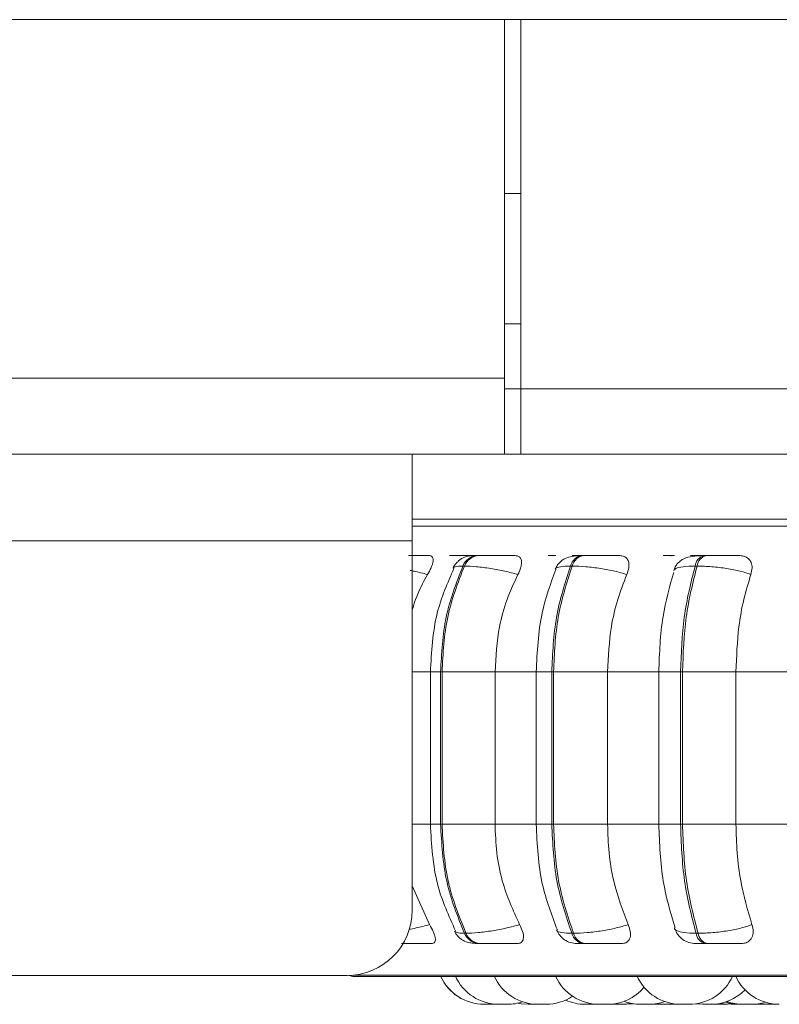
# Model space of a CAD drawing. Units: millimetres. Extents: x 470 to 882, y 3 to 283.
# Drawn here: x 802 to 803, y 179 to 181 of the extents above; entities that cross this region are included whole.
import ezdxf

# ---------------------------------------------------------------- set-up
doc = ezdxf.new("R2010")
doc.units = ezdxf.units.MM

msp = doc.modelspace()

# ---------------------------------------------------------------- linework, layer by layer
at = {"color": 7, "linetype": 'Continuous', "lineweight": 15}
for p, q in [((803.8482, 181.138), (794.5682, 181.138)), ((802.9782, 180.478), (802.9782, 181.138)), ((802.9782, 180.478), (802.9782, 181.138)), ((803.0082, 181.138), (803.0082, 180.4582)), ((803.0082, 181.138), (803.0082, 180.4582)), ((803.0082, 180.818), (802.9782, 180.818)), ((802.9782, 180.578), (803.0082, 180.578)), ((802.9782, 180.578), (803.0082, 180.578)), ((802.9782, 180.478), (794.5642, 180.478)), ((802.9782, 180.478), (802.9782, 180.338)), ((802.9782, 180.478), (802.9782, 180.338)), ((803.0082, 180.458), (802.9782, 180.458)), ((803.0082, 180.458), (802.9782, 180.458)), ((804.9482, 180.4582), (803.0082, 180.4582)), ((804.9482, 180.4582), (803.0082, 180.4582)), ((803.0082, 180.458), (803.0082, 180.338)), ((803.0082, 180.458), (804.9482, 180.458)), ((803.0082, 180.458), (803.0082, 180.338)), ((803.0082, 180.458), (804.9482, 180.458)), ((802.9782, 180.338), (794.4554, 180.338)), ((799.2472, 180.338), (802.8082, 180.338)), ((802.8082, 180.338), (802.8082, 180.178)), ((802.8082, 180.338), (804.4882, 180.338)), ((803.0082, 180.338), (804.9482, 180.338)), ((802.8082, 180.218), (804.4882, 180.218)), ((799.2405, 180.178), (802.8082, 180.178)), ((802.8082, 179.498), (802.8082, 180.178)), ((802.8869, 180.1513), (802.8843, 180.1513)), ((802.9305, 180.1513), (802.9278, 180.1513)), ((803.073, 180.1513), (803.0699, 180.1513)), ((803.125, 180.1513), (803.1218, 180.1513)), ((803.2912, 180.1513), (803.2876, 180.1513)), ((803.3342, 180.1506), (803.3393, 180.151)), ((803.3501, 180.1513), (803.3464, 180.1513)), ((802.9043, 180.1318), (802.9016, 180.1318)), ((803.103, 180.1318), (803.0998, 180.1318)), ((803.333, 180.1318), (803.3294, 180.1318)), ((802.8416, 179.9368), (802.8416, 179.6568)), ((802.8604, 179.9368), (802.8631, 179.9368)), ((802.8604, 179.6568), (802.8604, 179.9368)), ((802.8631, 179.9368), (802.9607, 179.9368)), ((802.8631, 179.9368), (802.8631, 179.6568)), ((802.9607, 179.9368), (802.9607, 179.6568)), ((803.0366, 179.9368), (803.0366, 179.6568)), ((803.0653, 179.9368), (803.0685, 179.9368)), ((803.0653, 179.6568), (803.0653, 179.9368)), ((803.0685, 179.9368), (803.1681, 179.9368)), ((803.0685, 179.9368), (803.0685, 179.6568)), ((803.1681, 179.9368), (803.2658, 179.9368)), ((803.1681, 179.9368), (803.1681, 179.6568)), ((803.2624, 179.9368), (803.2624, 179.6568)), ((803.3026, 179.9368), (803.3062, 179.9368)), ((803.3026, 179.6568), (803.3026, 179.9368)), ((803.3062, 179.9368), (803.4046, 179.9368)), ((803.3062, 179.9368), (803.3062, 179.6568)), ((803.4046, 179.9368), (803.5128, 179.9368)), ((803.4046, 179.9368), (803.4046, 179.6568)), ((802.8604, 179.6568), (802.8631, 179.6568)), ((802.8631, 179.6568), (802.9607, 179.6568)), ((803.0653, 179.6568), (803.0685, 179.6568)), ((803.0685, 179.6568), (803.1681, 179.6568)), ((803.1681, 179.6568), (803.2658, 179.6568)), ((803.3026, 179.6568), (803.3062, 179.6568)), ((803.3062, 179.6568), (803.4046, 179.6568)), ((803.4046, 179.6568), (803.5128, 179.6568)), ((802.8082, 179.5431), (802.8401, 179.4715)), ((802.9044, 179.4556), (802.9072, 179.4556)), ((803.1022, 179.4556), (803.1054, 179.4556)), ((803.3312, 179.4556), (803.3349, 179.4556)), ((802.9304, 179.4368), (802.9331, 179.4368)), ((803.124, 179.4368), (803.1272, 179.4368)), ((803.3481, 179.4368), (803.3518, 179.4368)), ((799.2405, 179.378), (802.6882, 179.378)), ((802.7025, 179.3758), (805.5585, 179.3758)), ((802.9562, 179.3248), (802.9408, 179.3248)), ((802.9562, 179.3248), (802.9617, 179.325)), ((803.1421, 179.3248), (803.1473, 179.3249)), ((803.1715, 179.3249), (803.176, 179.3248)), ((803.1957, 179.3248), (803.1959, 179.3248)), ((803.2533, 179.3252), (803.2622, 179.3248)), ((803.2776, 179.3248), (803.2902, 179.3257)), ((803.2853, 179.3248), (803.3006, 179.3248)), ((803.3305, 179.3257), (803.3428, 179.3248)), ((803.363, 179.3249), (803.3677, 179.3248)), ((803.3831, 179.3248), (803.389, 179.325)), ((803.4159, 179.3248), (803.4159, 179.3248)), ((803.4392, 179.325), (803.4458, 179.3248)), ((803.4612, 179.3248), (803.4728, 179.3256)), ((803.4639, 179.3248), (803.4792, 179.3248)), ((803.4792, 179.3248), (803.4818, 179.3248))]:
    msp.add_line(p, q, dxfattribs=at)
at = {"color": 8, "linetype": 'Continuous', "lineweight": 15}
for p, q in [((802.8082, 180.205), (803.8818, 180.205)), ((802.8082, 179.9368), (802.8416, 179.9368)), ((802.8416, 179.9368), (802.8604, 179.9368)), ((802.9607, 179.9368), (803.0366, 179.9368)), ((803.0366, 179.9368), (803.0653, 179.9368)), ((803.2624, 179.9368), (803.3026, 179.9368)), ((802.8082, 179.6568), (802.8416, 179.6568)), ((802.8416, 179.6568), (802.8604, 179.6568)), ((802.9607, 179.6568), (803.0366, 179.6568)), ((803.0366, 179.6568), (803.0653, 179.6568)), ((803.2624, 179.6568), (803.3026, 179.6568)), ((802.6991, 179.3784), (803.8846, 179.3784))]:
    msp.add_line(p, q, dxfattribs=at)
at = {"color": 8, "linetype": 'Continuous', "lineweight": 15, "flags": 128}
for points in [[(803.0664, 180.1509), (803.0665, 180.1509), (803.07, 180.1513)], [(803.2839, 180.1506), (803.285, 180.1509), (803.2877, 180.1513)]]:
    msp.add_lwpolyline(points, dxfattribs=at)
at = {"color": 7, "linetype": 'Continuous', "lineweight": 15, "flags": 128}
for points in [[(803.0025, 179.3269), (803.0091, 179.3257), (803.0217, 179.3248)], [(803.1914, 179.3248), (803.204, 179.3257), (803.2102, 179.3268)], [(803.2027, 179.3248), (803.2153, 179.3257), (803.2159, 179.3258)], [(803.3769, 179.3268), (803.383, 179.3257), (803.3956, 179.3248)]]:
    msp.add_lwpolyline(points, dxfattribs=at)
at = {"color": 7, "linetype": 'Continuous', "lineweight": 15}
for centre, radius, start, end in [((802.9297, 180.1212), 0.0301, 93.4846, 159.4316), ((802.9325, 180.1212), 0.0301, 93.4846, 159.4316), ((803.1251, 180.1254), 0.0261, 97.0318, 165.7502), ((803.1283, 180.1254), 0.0261, 97.0318, 165.7503), ((803.3518, 180.1293), 0.0226, 103.628, 173.5924), ((803.3555, 180.1293), 0.0226, 103.628, 173.5924), ((802.6882, 179.498), 0.12, 270, 0), ((802.9323, 179.4667), 0.0299, 201.6619, 266.3975), ((802.935, 179.4667), 0.0299, 201.6619, 266.3975), ((803.1271, 179.4624), 0.0258, 195.3019, 262.9301), ((803.1304, 179.4624), 0.0258, 195.3019, 262.9301), ((803.3533, 179.4585), 0.0223, 187.3501, 256.4458), ((803.357, 179.4585), 0.0223, 187.3501, 256.4458), ((802.7012, 179.3958), 0.02, 243.0069, 270), ((802.7025, 179.3958), 0.02, 242.7213, 270), ((802.9405, 179.4128), 0.088, 204.1477, 270), ((802.9408, 179.4128), 0.088, 204.1477, 270), ((802.968, 179.4128), 0.088, 204.1477, 270), ((803.0395, 179.4128), 0.088, 204.1477, 270), ((803.1525, 179.4128), 0.088, 204.1477, 270), ((803.3028, 179.4128), 0.088, 204.1477, 270), ((803.3182, 179.4128), 0.088, 270, 335.8523), ((803.4844, 179.4128), 0.088, 204.1477, 270), ((803.1679, 179.4128), 0.088, 270, 320.0098), ((803.3582, 179.4128), 0.088, 270, 315.8071), ((802.9834, 179.4128), 0.088, 270, 288.5866), ((803.0549, 179.4128), 0.088, 270, 303.6961), ((803.1267, 179.4128), 0.088, 245.9243, 270), ((803.229, 179.4128), 0.088, 249.6824, 270), ((803.2444, 179.4128), 0.088, 270, 289.3551), ((803.4118, 179.4128), 0.088, 252.3034, 270), ((803.4173, 179.4128), 0.088, 250.4006, 270), ((803.4327, 179.4128), 0.088, 270, 287.1003)]:
    msp.add_arc(centre, radius, start, end, dxfattribs=at)
for points, knots in [([(805.5387, 180.218), (805.5394, 180.218), (805.5417, 180.218), (805.5232, 180.218), (805.4841, 180.218), (805.4218, 180.218), (805.3438, 180.218), (805.2558, 180.218), (805.1631, 180.218), (805.059, 180.218), (804.9443, 180.218), (804.821, 180.218), (804.6912, 180.218), (804.5565, 180.218), (804.4055, 180.218), (804.2394, 180.218), (804.0617, 180.218), (803.8887, 180.218), (803.7192, 180.218), (803.5527, 180.218), (803.4042, 180.218), (803.2754, 180.218), (803.1655, 180.218), (803.0649, 180.218), (802.9748, 180.218), (802.8976, 180.218), (802.8416, 180.218), (802.8168, 180.218), (802.8082, 180.218)], [0, 0, 0, 0, 0.017884, 0.061613, 0.105338, 0.150421, 0.196773, 0.233005, 0.269242, 0.306244, 0.343253, 0.380255, 0.417264, 0.453495, 0.489732, 0.536079, 0.581162, 0.624892, 0.668617, 0.7137, 0.760051, 0.796283, 0.83252, 0.869523, 0.906531, 0.943534, 0.980542, 1, 1, 1, 1]), ([(802.8397, 180.151), (802.8343, 180.1511), (802.8235, 180.1511), (802.8094, 180.1512), (802.8023, 180.1512), (802.8013, 180.1512)], [0, 0, 0, 0, 0.465225, 0.929297, 1, 1, 1, 1]), ([(802.8397, 180.151), (802.8414, 180.1507), (802.8449, 180.1501), (802.8469, 180.1454), (802.8465, 180.1383), (802.8432, 180.1284), (802.8389, 180.1204), (802.8366, 180.1163)], [0, 0, 0, 0, 0.17776, 0.354822, 0.546328, 0.763534, 1, 1, 1, 1]), ([(802.9034, 180.151), (802.8983, 180.1511), (802.888, 180.1511), (802.8799, 180.1512), (802.877, 180.1512), (802.877, 180.1512), (802.8792, 180.1513), (802.8827, 180.1513), (802.8845, 180.1513)], [0, 0, 0, 0, 0.249946, 0.499272, 0.626637, 0.749893, 0.875921, 1, 1, 1, 1]), ([(802.9278, 180.1513), (802.9244, 180.1512), (802.9174, 180.1511), (802.9096, 180.15), (802.9036, 180.1482), (802.899, 180.1456), (802.8955, 180.1429), (802.8931, 180.1409), (802.891, 180.1388), (802.8883, 180.1359), (802.8854, 180.1322), (802.884, 180.1296), (802.8832, 180.1282)], [0, 0, 0, 0, 0.1713028, 0.3477237, 0.5070123, 0.6306404, 0.6809899, 0.7264728, 0.769595, 0.8125982, 0.9029536, 1, 1, 1, 1]), ([(802.9264, 180.1512), (802.9245, 180.1512), (802.9196, 180.1512), (802.9111, 180.1512), (802.9019, 180.1512), (802.8934, 180.1513), (802.8891, 180.1513), (802.887, 180.1513)], [0, 0, 0, 0, 0.133963, 0.35476, 0.567436, 0.785648, 1, 1, 1, 1]), ([(802.9313, 180.1511), (802.9291, 180.1511), (802.922, 180.1511), (802.9165, 180.1512), (802.914, 180.1512), (802.9144, 180.1512), (802.917, 180.1513), (802.9207, 180.1513), (802.9225, 180.1513)], [0, 0, 0, 0, 0.129685, 0.418991, 0.56712, 0.7098, 0.856195, 1, 1, 1, 1]), ([(802.9441, 180.151), (802.9391, 180.1511), (802.9292, 180.1511), (802.9217, 180.1512), (802.9193, 180.1512), (802.9198, 180.1512), (802.9223, 180.1513), (802.9261, 180.1513), (802.9279, 180.1513)], [0, 0, 0, 0, 0.249946, 0.499272, 0.626637, 0.749893, 0.875921, 1, 1, 1, 1]), ([(802.9979, 180.151), (802.9931, 180.1511), (802.9836, 180.1511), (802.968, 180.1512), (802.9553, 180.1512), (802.946, 180.1512), (802.9373, 180.1513), (802.9328, 180.1513), (802.9306, 180.1513)], [0, 0, 0, 0, 0.249948, 0.499277, 0.626937, 0.749901, 0.876067, 1, 1, 1, 1]), ([(802.9979, 180.151), (803.0002, 180.1507), (803.0048, 180.1501), (803.0087, 180.1454), (803.01, 180.1383), (803.0084, 180.1284), (803.0048, 180.1204), (803.0029, 180.1163)], [0, 0, 0, 0, 0.17776, 0.354822, 0.546328, 0.763534, 1, 1, 1, 1]), ([(803.1186, 180.151), (803.1133, 180.1507), (803.1029, 180.1501), (803.0902, 180.1468), (803.0808, 180.1403), (803.0748, 180.1327), (803.0727, 180.1283), (803.0717, 180.1261)], [0, 0, 0, 0, 0.279432, 0.539338, 0.779328, 0.892149, 1, 1, 1, 1]), ([(803.1203, 180.151), (803.1161, 180.1511), (803.1076, 180.1511), (803.1027, 180.1512), (803.1024, 180.1512), (803.1045, 180.1512), (803.1086, 180.1513), (803.1132, 180.1513), (803.1154, 180.1513)], [0, 0, 0, 0, 0.249948, 0.499277, 0.626937, 0.749901, 0.876067, 1, 1, 1, 1]), ([(803.1264, 180.151), (803.1222, 180.1511), (803.1138, 180.1511), (803.109, 180.1512), (803.1088, 180.1512), (803.1109, 180.1512), (803.1151, 180.1513), (803.1196, 180.1513), (803.1219, 180.1513)], [0, 0, 0, 0, 0.249946, 0.499272, 0.626637, 0.749893, 0.875921, 1, 1, 1, 1]), ([(803.1905, 180.151), (803.1866, 180.1511), (803.1787, 180.1511), (803.1641, 180.1512), (803.1517, 180.1512), (803.1421, 180.1512), (803.1329, 180.1513), (803.1277, 180.1513), (803.1251, 180.1513)], [0, 0, 0, 0, 0.249948, 0.499277, 0.626937, 0.749901, 0.876067, 1, 1, 1, 1]), ([(803.1905, 180.151), (803.1933, 180.1507), (803.1989, 180.1501), (803.2045, 180.1454), (803.2076, 180.1383), (803.2077, 180.1284), (803.2049, 180.1204), (803.2034, 180.1163)], [0, 0, 0, 0, 0.17776, 0.354822, 0.546328, 0.763534, 1, 1, 1, 1]), ([(803.2834, 180.151), (803.2798, 180.1511), (803.2728, 180.1511), (803.27, 180.1512), (803.2715, 180.1512), (803.2748, 180.1512), (803.2801, 180.1513), (803.2852, 180.1513), (803.2877, 180.1513)], [0, 0, 0, 0, 0.249946, 0.499272, 0.626637, 0.749893, 0.875921, 1, 1, 1, 1]), ([(803.344, 180.151), (803.3371, 180.1507), (803.324, 180.1502), (803.3113, 180.1471), (803.3026, 180.142), (803.2971, 180.1369), (803.2927, 180.1307), (803.2908, 180.1257), (803.2899, 180.1233)], [0, 0, 0, 0, 0.292819, 0.5582, 0.680232, 0.794749, 0.90119, 1, 1, 1, 1]), ([(803.3323, 180.151), (803.329, 180.1511), (803.3223, 180.1511), (803.3202, 180.1512), (803.3221, 180.1512), (803.3258, 180.1512), (803.3314, 180.1513), (803.3366, 180.1513), (803.3392, 180.1513)], [0, 0, 0, 0, 0.249948, 0.499277, 0.626937, 0.749901, 0.876067, 1, 1, 1, 1]), ([(803.3393, 180.151), (803.336, 180.1511), (803.3294, 180.1511), (803.3273, 180.1512), (803.3293, 180.1512), (803.3331, 180.1512), (803.3387, 180.1513), (803.3439, 180.1513), (803.3465, 180.1513)], [0, 0, 0, 0, 0.249946, 0.499272, 0.626637, 0.749893, 0.875921, 1, 1, 1, 1]), ([(803.4117, 180.151), (803.4087, 180.1511), (803.4026, 180.1511), (803.3896, 180.1512), (803.3778, 180.1512), (803.3683, 180.1512), (803.3588, 180.1513), (803.353, 180.1513), (803.3502, 180.1513)], [0, 0, 0, 0, 0.249948, 0.499277, 0.626937, 0.749901, 0.876067, 1, 1, 1, 1]), ([(803.4117, 180.151), (803.4149, 180.1507), (803.4213, 180.1501), (803.4284, 180.1454), (803.4332, 180.1383), (803.4351, 180.1284), (803.4331, 180.1204), (803.4321, 180.1163)], [0, 0, 0, 0, 0.1777603, 0.3548217, 0.5463285, 0.7635337, 1, 1, 1, 1]), ([(802.885, 180.1276), (802.8732, 180.1006), (802.8473, 180.0413), (802.8436, 179.9737), (802.8416, 179.9368)], [0, 0, 0, 0, 0.454877, 1, 1, 1, 1]), ([(803.0029, 180.1163), (802.9951, 180.1184), (802.9792, 180.1227), (802.9522, 180.1276), (802.9251, 180.1311), (802.9113, 180.1316), (802.9043, 180.1318)], [0, 0, 0, 0, 0.236569, 0.482311, 0.737989, 1, 1, 1, 1]), ([(803.0729, 180.1256), (803.0632, 180.0993), (803.0415, 180.0404), (803.0383, 179.9737), (803.0366, 179.9368)], [0, 0, 0, 0, 0.446954, 1, 1, 1, 1]), ([(803.2034, 180.1163), (803.1963, 180.1184), (803.1817, 180.1227), (803.1551, 180.1276), (803.1269, 180.1311), (803.1111, 180.1316), (803.103, 180.1318)], [0, 0, 0, 0, 0.236569, 0.482311, 0.737989, 1, 1, 1, 1]), ([(803.2899, 180.1201), (803.2823, 180.0936), (803.2661, 180.0365), (803.2637, 179.9715), (803.2624, 179.9368)], [0, 0, 0, 0, 0.4657392, 1, 1, 1, 1]), ([(803.4321, 180.1163), (803.4258, 180.1184), (803.4131, 180.1227), (803.3877, 180.1276), (803.3593, 180.1311), (803.3419, 180.1316), (803.333, 180.1318)], [0, 0, 0, 0, 0.236569, 0.482311, 0.737989, 1, 1, 1, 1]), ([(802.8366, 180.1163), (802.8283, 180.1013), (802.8168, 180.0807), (802.8101, 180.0576), (802.8082, 180.0513)], [0, 0, 0, 0, 0.727851, 1, 1, 1, 1]), ([(803.0029, 180.1163), (802.9958, 180.1011), (802.9818, 180.0708), (802.965, 180.0106), (802.9624, 179.9648), (802.9607, 179.9368)], [0, 0, 0, 0, 0.279282, 0.558467, 1, 1, 1, 1]), ([(803.2034, 180.1163), (803.1975, 180.1011), (803.1857, 180.0708), (803.1717, 180.0106), (803.1694, 179.9648), (803.1681, 179.9368)], [0, 0, 0, 0, 0.279282, 0.558467, 1, 1, 1, 1]), ([(803.4321, 180.1163), (803.4275, 180.1011), (803.4183, 180.0708), (803.4074, 180.0106), (803.4057, 179.9648), (803.4046, 179.9368)], [0, 0, 0, 0, 0.279282, 0.558467, 1, 1, 1, 1]), ([(802.8416, 179.6568), (802.8437, 179.6186), (802.8477, 179.5484), (802.8755, 179.4876), (802.8881, 179.4599)], [0, 0, 0, 0, 0.544566, 1, 1, 1, 1]), ([(802.9607, 179.6568), (802.9614, 179.6391), (802.9628, 179.6037), (802.9752, 179.5393), (802.994, 179.4977), (803.006, 179.4715)], [0, 0, 0, 0, 0.269142, 0.538283, 1, 1, 1, 1]), ([(803.0366, 179.6568), (803.0384, 179.6192), (803.0417, 179.5501), (803.065, 179.4895), (803.0756, 179.4619)], [0, 0, 0, 0, 0.54277, 1, 1, 1, 1]), ([(803.1681, 179.6568), (803.1686, 179.6391), (803.1698, 179.6037), (803.1802, 179.5393), (803.196, 179.4977), (803.206, 179.4715)], [0, 0, 0, 0, 0.2691417, 0.538283, 1, 1, 1, 1]), ([(803.2624, 179.6568), (803.2638, 179.6208), (803.2663, 179.5534), (803.2838, 179.4949), (803.2919, 179.4676)], [0, 0, 0, 0, 0.533768, 1, 1, 1, 1]), ([(803.4046, 179.6568), (803.4051, 179.6391), (803.406, 179.6037), (803.414, 179.5393), (803.4263, 179.4977), (803.4341, 179.4715)], [0, 0, 0, 0, 0.269142, 0.538283, 1, 1, 1, 1]), ([(802.8401, 179.4715), (802.8426, 179.4671), (802.8476, 179.4584), (802.8512, 179.4472), (802.8509, 179.44), (802.8478, 179.4371), (802.8451, 179.4369), (802.8442, 179.4368)], [0, 0, 0, 0, 0.250958, 0.502293, 0.741311, 0.914549, 1, 1, 1, 1]), ([(803.006, 179.4715), (802.9982, 179.4693), (802.9824, 179.465), (802.9554, 179.4599), (802.9281, 179.4563), (802.9142, 179.4559), (802.9072, 179.4556)], [0, 0, 0, 0, 0.235264, 0.480708, 0.736689, 1, 1, 1, 1]), ([(803.006, 179.4715), (803.0081, 179.4671), (803.0123, 179.4584), (803.0139, 179.4472), (803.0113, 179.44), (803.0066, 179.4371), (803.003, 179.4369), (803.0018, 179.4368)], [0, 0, 0, 0, 0.250958, 0.502293, 0.741311, 0.914549, 1, 1, 1, 1]), ([(803.206, 179.4715), (803.1989, 179.4693), (803.1844, 179.465), (803.1579, 179.4599), (803.1296, 179.4563), (803.1136, 179.4559), (803.1054, 179.4556)], [0, 0, 0, 0, 0.235264, 0.480708, 0.736689, 1, 1, 1, 1]), ([(803.206, 179.4715), (803.2076, 179.4671), (803.2109, 179.4584), (803.2104, 179.4472), (803.2058, 179.44), (803.1994, 179.4371), (803.1952, 179.4369), (803.1938, 179.4368)], [0, 0, 0, 0, 0.250958, 0.5022926, 0.7413112, 0.914549, 1, 1, 1, 1]), ([(803.4341, 179.4715), (803.4279, 179.4693), (803.4152, 179.465), (803.3899, 179.4599), (803.3614, 179.4563), (803.3438, 179.4559), (803.3349, 179.4556)], [0, 0, 0, 0, 0.235264, 0.480708, 0.736689, 1, 1, 1, 1]), ([(803.4341, 179.4715), (803.4352, 179.4671), (803.4375, 179.4584), (803.4349, 179.4472), (803.4283, 179.44), (803.4206, 179.4371), (803.4158, 179.4369), (803.4142, 179.4368)], [0, 0, 0, 0, 0.250958, 0.502293, 0.741311, 0.914549, 1, 1, 1, 1]), ([(802.8862, 179.4592), (802.887, 179.4577), (802.8886, 179.4547), (802.8922, 179.4501), (802.8967, 179.4457), (802.9037, 179.4409), (802.9119, 179.4383), (802.922, 179.437), (802.9276, 179.4368), (802.9304, 179.4368)], [0, 0, 0, 0, 0.089033, 0.180659, 0.28283, 0.407977, 0.705596, 0.857611, 1, 1, 1, 1]), ([(803.0742, 179.4613), (803.076, 179.4581), (803.0795, 179.4513), (803.0884, 179.4433), (803.0995, 179.4378), (803.1076, 179.4371), (803.1116, 179.4368)], [0, 0, 0, 0, 0.237972, 0.491046, 0.749013, 1, 1, 1, 1]), ([(803.2919, 179.4641), (803.2935, 179.4604), (803.2969, 179.4527), (803.3062, 179.4438), (803.3175, 179.4379), (803.3258, 179.4371), (803.3298, 179.4368)], [0, 0, 0, 0, 0.246051, 0.502905, 0.758202, 1, 1, 1, 1]), ([(802.7887, 179.4368), (802.7889, 179.4368), (802.7917, 179.4368), (802.7983, 179.4368), (802.8111, 179.4368), (802.8277, 179.4368), (802.8387, 179.4368), (802.8442, 179.4368)], [0, 0, 0, 0, 0.0115479, 0.1732997, 0.3419463, 0.6704353, 1, 1, 1, 1]), ([(802.9331, 179.4368), (802.9354, 179.4368), (802.94, 179.4368), (802.9489, 179.4368), (802.9586, 179.4368), (802.9716, 179.4368), (802.9874, 179.4368), (802.997, 179.4368), (803.0018, 179.4368)], [0, 0, 0, 0, 0.123743, 0.250032, 0.372758, 0.500715, 0.749949, 1, 1, 1, 1]), ([(803.1116, 179.4368), (803.1113, 179.4368), (803.1108, 179.4368), (803.1129, 179.4368), (803.117, 179.4368), (803.1216, 179.4368), (803.124, 179.4368)], [0, 0, 0, 0, 0.254989, 0.500639, 0.752602, 1, 1, 1, 1]), ([(803.1272, 179.4368), (803.1298, 179.4368), (803.1352, 179.4368), (803.1447, 179.4368), (803.1545, 179.4368), (803.1672, 179.4368), (803.1819, 179.4368), (803.1898, 179.4368), (803.1938, 179.4368)], [0, 0, 0, 0, 0.123743, 0.250032, 0.372758, 0.500715, 0.749949, 1, 1, 1, 1]), ([(803.3298, 179.4368), (803.3301, 179.4368), (803.3307, 179.4368), (803.3345, 179.4368), (803.3401, 179.4368), (803.3454, 179.4368), (803.3481, 179.4368)], [0, 0, 0, 0, 0.2549894, 0.5006395, 0.7526022, 1, 1, 1, 1]), ([(803.3518, 179.4368), (803.3547, 179.4368), (803.3606, 179.4368), (803.3704, 179.4368), (803.3801, 179.4368), (803.3922, 179.4368), (803.4052, 179.4368), (803.4112, 179.4368), (803.4142, 179.4368)], [0, 0, 0, 0, 0.123743, 0.250032, 0.372758, 0.500715, 0.749949, 1, 1, 1, 1]), ([(802.9405, 179.3248), (802.9405, 179.3248), (802.9405, 179.3248), (802.9405, 179.3248), (802.9405, 179.3248), (802.9406, 179.3248), (802.9409, 179.3248), (802.9419, 179.3248), (802.9427, 179.3248), (802.943, 179.3248)], [0, 0, 0, 0, 0.000563, 0.004598, 0.015458, 0.055963, 0.47568, 0.807136, 1, 1, 1, 1]), ([(802.959, 179.3248), (802.959, 179.3248), (802.959, 179.3248), (802.9597, 179.3248), (802.9608, 179.3248), (802.9621, 179.3248), (802.9638, 179.3248), (802.9648, 179.3248), (802.9653, 179.3248), (802.9653, 179.3248), (802.9654, 179.3248), (802.9664, 179.3248), (802.9681, 179.3248), (802.9701, 179.3248), (802.9718, 179.3248), (802.973, 179.3248), (802.9738, 179.3248), (802.9741, 179.3248), (802.9742, 179.3248), (802.9743, 179.3248), (802.9743, 179.3248), (802.9742, 179.3248)], [0, 0, 0, 0, 0.069085, 0.156303, 0.216499, 0.3193, 0.381643, 0.443904, 0.444051, 0.445109, 0.447963, 0.458618, 0.569071, 0.656289, 0.716485, 0.819286, 0.881629, 0.94389, 0.94584, 0.961968, 1, 1, 1, 1]), ([(802.968, 179.3248), (802.968, 179.3248), (802.9679, 179.3248), (802.9681, 179.3248), (802.9682, 179.3248), (802.9682, 179.3248), (802.9682, 179.3248), (802.9684, 179.3248), (802.9691, 179.3248), (802.9706, 179.3248), (802.9723, 179.3248), (802.974, 179.3248), (802.9758, 179.3248), (802.9768, 179.3248), (802.9773, 179.3248), (802.9774, 179.3248), (802.9775, 179.3248), (802.9785, 179.3248), (802.98, 179.3248), (802.9816, 179.3248), (802.9827, 179.3248), (802.9833, 179.3248), (802.9834, 179.3248), (802.9834, 179.3248)], [0, 0, 0, 0, 0.006042, 0.06843, 0.068577, 0.069632, 0.07247, 0.083059, 0.192778, 0.279424, 0.339226, 0.441354, 0.503288, 0.565142, 0.565287, 0.566339, 0.569174, 0.579759, 0.689489, 0.776136, 0.835938, 0.938066, 1, 1, 1, 1]), ([(803.0217, 179.3248), (803.0217, 179.3248), (803.0216, 179.3248), (803.0218, 179.3248), (803.0224, 179.3248), (803.0236, 179.3248), (803.0251, 179.3248), (803.0261, 179.3248), (803.0266, 179.3248), (803.0267, 179.3248), (803.0277, 179.3248), (803.0294, 179.3248), (803.0314, 179.3248), (803.0333, 179.3248), (803.0348, 179.3248), (803.0359, 179.3248), (803.0364, 179.3248), (803.0366, 179.3248), (803.037, 179.3248), (803.037, 179.3248), (803.0371, 179.3248)], [0, 0, 0, 0, 0.007303, 0.069613, 0.13188, 0.247272, 0.316744, 0.379421, 0.379838, 0.383533, 0.394157, 0.50383, 0.590518, 0.650349, 0.752526, 0.814489, 0.876372, 0.87831, 0.894341, 1, 1, 1, 1]), ([(803.0298, 179.3248), (803.0299, 179.3248), (803.03, 179.3248), (803.0309, 179.3248), (803.0319, 179.3248), (803.0332, 179.3248), (803.035, 179.3248), (803.0372, 179.3248), (803.0388, 179.3248), (803.0395, 179.3248)], [0, 0, 0, 0, 0.20323, 0.320078, 0.432644, 0.541823, 0.647477, 0.857733, 1, 1, 1, 1]), ([(803.0309, 179.3248), (803.0309, 179.3248), (803.0308, 179.3248), (803.031, 179.3248), (803.0311, 179.3248)], [0, 0, 0, 0, 0.002127, 1, 1, 1, 1]), ([(803.0395, 179.3248), (803.0395, 179.3248), (803.0394, 179.3248), (803.0396, 179.3248), (803.0399, 179.3248), (803.0401, 179.3248), (803.0401, 179.3248), (803.0402, 179.3248), (803.0406, 179.3248), (803.0416, 179.3248), (803.0433, 179.3248), (803.0452, 179.3248), (803.047, 179.3248), (803.0489, 179.3248), (803.0498, 179.3248), (803.0503, 179.3248), (803.0503, 179.3248), (803.0504, 179.3248), (803.0513, 179.3248), (803.0527, 179.3248), (803.0539, 179.3248), (803.0547, 179.3248), (803.0548, 179.3248), (803.0549, 179.3248)], [0, 0, 0, 0, 0.006968, 0.068879, 0.130694, 0.130828, 0.131848, 0.134649, 0.145196, 0.254993, 0.341607, 0.401387, 0.503476, 0.565386, 0.627216, 0.627362, 0.628413, 0.631247, 0.641828, 0.751517, 0.838131, 0.897911, 1, 1, 1, 1]), ([(803.0425, 179.3248), (803.0427, 179.3248), (803.0436, 179.3248), (803.0446, 179.3248), (803.0454, 179.3248), (803.0452, 179.3248), (803.0452, 179.3248)], [0, 0, 0, 0, 0.086236, 0.514003, 0.970585, 1, 1, 1, 1]), ([(803.0461, 179.3248), (803.0462, 179.3248), (803.0464, 179.3248), (803.0463, 179.3248), (803.0463, 179.3248)], [0, 0, 0, 0, 0.985262, 1, 1, 1, 1]), ([(803.1267, 179.3248), (803.1267, 179.3248), (803.1266, 179.3248), (803.1268, 179.3248), (803.1269, 179.3248), (803.1271, 179.3248), (803.1278, 179.3248), (803.129, 179.3248), (803.1298, 179.3248), (803.1302, 179.3248), (803.1303, 179.3248), (803.1304, 179.3248), (803.1312, 179.3248), (803.1328, 179.3248), (803.1349, 179.3248), (803.1369, 179.3248), (803.1386, 179.3248), (803.14, 179.3248), (803.1406, 179.3248), (803.141, 179.3248), (803.1415, 179.3248), (803.142, 179.3248), (803.1421, 179.3248), (803.1421, 179.3248)], [0, 0, 0, 0, 0.006044, 0.0684557, 0.0704026, 0.0864433, 0.1920731, 0.2545733, 0.316979, 0.3171258, 0.3181802, 0.3210189, 0.3316107, 0.4413753, 0.5280552, 0.5878808, 0.6900484, 0.7520064, 0.8138838, 0.8158217, 0.8318507, 0.9375002, 1, 1, 1, 1]), ([(803.1387, 179.3248), (803.1387, 179.3248), (803.1386, 179.3248), (803.1392, 179.3248), (803.1397, 179.3248), (803.1402, 179.3248), (803.1404, 179.3248)], [0, 0, 0, 0, 0.288472, 0.582418, 0.875966, 1, 1, 1, 1]), ([(803.1402, 179.3248), (803.1402, 179.3248), (803.1401, 179.3248), (803.1404, 179.3248), (803.1409, 179.3248), (803.1415, 179.3248), (803.1416, 179.3248)], [0, 0, 0, 0, 0.003484, 0.326392, 0.924796, 1, 1, 1, 1]), ([(803.1421, 179.3248), (803.1425, 179.3248), (803.1434, 179.3248), (803.1454, 179.3248), (803.1479, 179.3248), (803.1507, 179.3248), (803.1519, 179.3248), (803.1525, 179.3248)], [0, 0, 0, 0, 0.127053, 0.261529, 0.523481, 0.778212, 1, 1, 1, 1]), ([(803.1421, 179.3248), (803.1422, 179.3248), (803.1426, 179.3248), (803.1432, 179.3248), (803.1437, 179.3248), (803.1438, 179.3248), (803.144, 179.3248), (803.1443, 179.3248), (803.1445, 179.3248)], [0, 0, 0, 0, 0.182924, 0.671674, 0.67493, 0.703739, 0.786588, 1, 1, 1, 1]), ([(803.1526, 179.3248), (803.1526, 179.3248), (803.1525, 179.3248), (803.1534, 179.3248), (803.1547, 179.3248), (803.1559, 179.3248), (803.1573, 179.3248), (803.1593, 179.3248), (803.1619, 179.3248), (803.1642, 179.3248), (803.1658, 179.3248), (803.167, 179.3248), (803.1679, 179.3248), (803.1678, 179.3248), (803.1678, 179.3248)], [0, 0, 0, 0, 0.058387, 0.17907, 0.248457, 0.315301, 0.380134, 0.442875, 0.567729, 0.687293, 0.756524, 0.818633, 0.935909, 1, 1, 1, 1]), ([(803.1541, 179.3248), (803.1542, 179.3248), (803.1542, 179.3248), (803.1544, 179.3248), (803.1549, 179.3248), (803.1555, 179.3248), (803.1557, 179.3248), (803.1556, 179.3248), (803.1556, 179.3248)], [0, 0, 0, 0, 0.079286, 0.088837, 0.167837, 0.688539, 0.996574, 1, 1, 1, 1]), ([(803.176, 179.3248), (803.176, 179.3248), (803.176, 179.3248), (803.1761, 179.3248), (803.1767, 179.3248), (803.1786, 179.3248), (803.1813, 179.3248), (803.1843, 179.3248), (803.1872, 179.3248), (803.1892, 179.3248), (803.1905, 179.3248), (803.1911, 179.3248), (803.1914, 179.3248), (803.1914, 179.3248), (803.1914, 179.3248)], [0, 0, 0, 0, 0.008638, 0.027218, 0.151971, 0.276791, 0.401611, 0.526365, 0.650368, 0.765082, 0.839734, 0.902238, 0.964751, 1, 1, 1, 1]), ([(803.1805, 179.3248), (803.1805, 179.3248), (803.1805, 179.3248), (803.1807, 179.3248), (803.1813, 179.3248), (803.1834, 179.3248), (803.1856, 179.3248), (803.1869, 179.3248), (803.1873, 179.3248)], [0, 0, 0, 0, 0.073518, 0.110778, 0.37499, 0.639343, 0.903695, 1, 1, 1, 1]), ([(803.1911, 179.3248), (803.1915, 179.3248), (803.1923, 179.3248), (803.1932, 179.3248), (803.1937, 179.3248), (803.1937, 179.3248), (803.1938, 179.3248), (803.1948, 179.3248), (803.1965, 179.3248), (803.1985, 179.3248), (803.2002, 179.3248), (803.2014, 179.3248), (803.2022, 179.3248), (803.2025, 179.3248), (803.2026, 179.3248), (803.2027, 179.3248), (803.2026, 179.3248), (803.2026, 179.3248)], [0, 0, 0, 0, 0.0753557, 0.1684561, 0.1686756, 0.1702583, 0.1745256, 0.190458, 0.3556221, 0.4860403, 0.5760538, 0.7297747, 0.8229965, 0.9160969, 0.9190127, 0.9431298, 1, 1, 1, 1]), ([(803.1956, 179.3248), (803.1956, 179.3248), (803.196, 179.3248), (803.1961, 179.3248), (803.1962, 179.3248), (803.1962, 179.3248), (803.1962, 179.3248), (803.1961, 179.3248)], [0, 0, 0, 0, 0.203298, 0.679297, 0.694205, 0.817509, 1, 1, 1, 1]), ([(803.2291, 179.3248), (803.2291, 179.3248), (803.2291, 179.3248), (803.2293, 179.3248), (803.2298, 179.3248), (803.2309, 179.3248), (803.2334, 179.3248), (803.2364, 179.3248), (803.2394, 179.3248), (803.242, 179.3248), (803.2435, 179.3248), (803.2443, 179.3248), (803.2445, 179.3248), (803.2444, 179.3248), (803.2444, 179.3248)], [0, 0, 0, 0, 0.058529, 0.093244, 0.110839, 0.235602, 0.360431, 0.48526, 0.610023, 0.734035, 0.848757, 0.923415, 0.985923, 1, 1, 1, 1]), ([(803.2444, 179.3248), (803.2445, 179.3248), (803.2446, 179.3248), (803.2454, 179.3248), (803.2464, 179.3248), (803.2476, 179.3248), (803.2494, 179.3248), (803.2519, 179.3248), (803.2544, 179.3248), (803.2562, 179.3248), (803.2578, 179.3248), (803.2591, 179.3248), (803.2599, 179.3248), (803.2597, 179.3248), (803.2597, 179.3248)], [0, 0, 0, 0, 0.07492, 0.147036, 0.216509, 0.283891, 0.349098, 0.478862, 0.603127, 0.675081, 0.739632, 0.86152, 0.991618, 1, 1, 1, 1]), ([(803.2451, 179.3248), (803.2451, 179.3248), (803.245, 179.3248), (803.2452, 179.3248), (803.2454, 179.3248)], [0, 0, 0, 0, 0.001815, 1, 1, 1, 1]), ([(803.2593, 179.3248), (803.2595, 179.3248), (803.2598, 179.3248), (803.26, 179.3248), (803.2604, 179.3248), (803.2607, 179.3248), (803.2606, 179.3248), (803.2606, 179.3248)], [0, 0, 0, 0, 0.316583, 0.3272146, 0.4151499, 0.9947464, 1, 1, 1, 1]), ([(803.2622, 179.3248), (803.2622, 179.3248), (803.2622, 179.3248), (803.2628, 179.3248), (803.2638, 179.3248), (803.2653, 179.3248), (803.2662, 179.3248), (803.2667, 179.3248), (803.2667, 179.3248), (803.2668, 179.3248), (803.2677, 179.3248), (803.2694, 179.3248), (803.2715, 179.3248), (803.2734, 179.3248), (803.2749, 179.3248), (803.2762, 179.3248), (803.2767, 179.3248), (803.277, 179.3248), (803.2774, 179.3248), (803.2777, 179.3248), (803.2776, 179.3248), (803.2776, 179.3248)], [0, 0, 0, 0, 0.046366, 0.11281, 0.235779, 0.298125, 0.360384, 0.360527, 0.361575, 0.364418, 0.375064, 0.485578, 0.572814, 0.633024, 0.735847, 0.798203, 0.860478, 0.862428, 0.87856, 0.984888, 1, 1, 1, 1]), ([(803.2699, 179.3248), (803.2699, 179.3248), (803.2698, 179.3248), (803.2704, 179.3248), (803.2721, 179.3248), (803.2738, 179.3248), (803.2749, 179.3248), (803.2751, 179.3248)], [0, 0, 0, 0, 0.025128, 0.34574, 0.657515, 0.940958, 1, 1, 1, 1]), ([(803.2771, 179.3248), (803.2772, 179.3248), (803.2779, 179.3248), (803.2791, 179.3248), (803.2806, 179.3248), (803.282, 179.3248), (803.2836, 179.3248), (803.2847, 179.3248), (803.2852, 179.3248), (803.2853, 179.3248), (803.2853, 179.3248)], [0, 0, 0, 0, 0.02653, 0.162251, 0.280915, 0.402286, 0.527146, 0.762172, 0.881136, 1, 1, 1, 1]), ([(803.2872, 179.3248), (803.2872, 179.3248), (803.2872, 179.3248), (803.2872, 179.3248), (803.2875, 179.3248), (803.2884, 179.3248), (803.2891, 179.3248), (803.2894, 179.3248), (803.2895, 179.3248), (803.2895, 179.3248), (803.29, 179.3248), (803.2905, 179.3248), (803.2909, 179.3248)], [0, 0, 0, 0, 0.006004, 0.05547, 0.381207, 0.573943, 0.766387, 0.76684, 0.770091, 0.778845, 0.811508, 1, 1, 1, 1]), ([(803.2993, 179.3248), (803.2996, 179.3248), (803.3, 179.3248), (803.3004, 179.3248), (803.3011, 179.3248), (803.302, 179.3248), (803.3025, 179.3248), (803.3026, 179.3248), (803.3026, 179.3248), (803.3026, 179.3248)], [0, 0, 0, 0, 0.181954, 0.188328, 0.241049, 0.588541, 0.794109, 0.999366, 1, 1, 1, 1]), ([(803.3028, 179.3248), (803.3028, 179.3248), (803.3027, 179.3248), (803.3032, 179.3248), (803.3041, 179.3248), (803.3054, 179.3248), (803.3071, 179.3248), (803.3091, 179.3248), (803.3112, 179.3248), (803.3137, 179.3248), (803.3162, 179.3248), (803.3177, 179.3248), (803.3183, 179.3248), (803.3182, 179.3248), (803.3182, 179.3248)], [0, 0, 0, 0, 0.019896, 0.131071, 0.194098, 0.257039, 0.373942, 0.445737, 0.510726, 0.637323, 0.760429, 0.872349, 0.994859, 1, 1, 1, 1]), ([(803.3429, 179.3248), (803.3429, 179.3248), (803.3429, 179.3248), (803.3437, 179.3248), (803.345, 179.3248), (803.3463, 179.3248), (803.3477, 179.3248), (803.3496, 179.3248), (803.3522, 179.3248), (803.3545, 179.3248), (803.3561, 179.3248), (803.3574, 179.3248), (803.3582, 179.3248), (803.3581, 179.3248), (803.3581, 179.3248)], [0, 0, 0, 0, 0.0583872, 0.1790699, 0.2484572, 0.3153013, 0.3801345, 0.4428745, 0.5677292, 0.6872927, 0.7565243, 0.8186327, 0.9359094, 1, 1, 1, 1]), ([(803.3678, 179.3248), (803.3678, 179.3248), (803.3678, 179.3248), (803.3685, 179.3248), (803.3696, 179.3248), (803.3714, 179.3248), (803.3743, 179.3248), (803.3772, 179.3248), (803.3795, 179.3248), (803.3811, 179.3248), (803.3824, 179.3248), (803.3831, 179.3248), (803.3831, 179.3248), (803.3831, 179.3248)], [0, 0, 0, 0, 0.071609, 0.154555, 0.207753, 0.332624, 0.451174, 0.570317, 0.69014, 0.757536, 0.826457, 0.951006, 1, 1, 1, 1]), ([(803.3692, 179.3248), (803.3692, 179.3248), (803.3692, 179.3248), (803.3698, 179.3248), (803.3706, 179.3248), (803.3708, 179.3248)], [0, 0, 0, 0, 0.207274, 0.792171, 1, 1, 1, 1]), ([(803.3815, 179.3248), (803.3816, 179.3248), (803.3822, 179.3248), (803.3827, 179.3248), (803.3831, 179.3248), (803.3836, 179.3248), (803.3843, 179.3248), (803.3846, 179.3248), (803.3845, 179.3248), (803.3845, 179.3248)], [0, 0, 0, 0, 0.080801, 0.29196, 0.298574, 0.353273, 0.713806, 0.927089, 1, 1, 1, 1]), ([(803.3956, 179.3248), (803.3956, 179.3248), (803.3956, 179.3248), (803.3957, 179.3248), (803.3961, 179.3248), (803.3972, 179.3248), (803.398, 179.3248), (803.3984, 179.3248), (803.3984, 179.3248), (803.3985, 179.3248), (803.3993, 179.3248), (803.4008, 179.3248), (803.4029, 179.3248), (803.4049, 179.3248), (803.4066, 179.3248), (803.4082, 179.3248), (803.4089, 179.3248), (803.4093, 179.3248), (803.4099, 179.3248), (803.4106, 179.3248), (803.411, 179.3248), (803.411, 179.3248), (803.411, 179.3248)], [0, 0, 0, 0, 0.008588, 0.027145, 0.151243, 0.214179, 0.277027, 0.27714, 0.278109, 0.28087, 0.29143, 0.402196, 0.489418, 0.549618, 0.652424, 0.71477, 0.777034, 0.778984, 0.795113, 0.901424, 0.964314, 1, 1, 1, 1]), ([(803.4005, 179.3248), (803.4005, 179.3248), (803.4005, 179.3248), (803.4005, 179.3248), (803.4005, 179.3248), (803.4006, 179.3248), (803.4006, 179.3248)], [0, 0, 0, 0, 0.010055, 0.082168, 0.276207, 1, 1, 1, 1]), ([(803.4108, 179.3248), (803.4109, 179.3248), (803.4113, 179.3248), (803.4116, 179.3248), (803.4118, 179.3248)], [0, 0, 0, 0, 0.403692, 1, 1, 1, 1]), ([(803.4118, 179.3248), (803.4118, 179.3248), (803.4118, 179.3248), (803.4125, 179.3248), (803.4136, 179.3248), (803.415, 179.3248), (803.4165, 179.3248), (803.4173, 179.3248), (803.4177, 179.3248)], [0, 0, 0, 0, 0.16218, 0.366925, 0.508239, 0.749568, 0.895918, 1, 1, 1, 1]), ([(803.4173, 179.3248), (803.4173, 179.3248), (803.4172, 179.3248), (803.4174, 179.3248), (803.4175, 179.3248), (803.4175, 179.3248), (803.4175, 179.3248), (803.4177, 179.3248), (803.4184, 179.3248), (803.4199, 179.3248), (803.4216, 179.3248), (803.4233, 179.3248), (803.4251, 179.3248), (803.4262, 179.3248), (803.4266, 179.3248), (803.4267, 179.3248), (803.4268, 179.3248), (803.4278, 179.3248), (803.4293, 179.3248), (803.4309, 179.3248), (803.432, 179.3248), (803.4326, 179.3248), (803.4327, 179.3248), (803.4327, 179.3248)], [0, 0, 0, 0, 0.006042, 0.06843, 0.068577, 0.069632, 0.07247, 0.083059, 0.192778, 0.279424, 0.339226, 0.441354, 0.503288, 0.565142, 0.565287, 0.566339, 0.569174, 0.579759, 0.689489, 0.776136, 0.835938, 0.938066, 1, 1, 1, 1]), ([(803.4226, 179.3248), (803.4228, 179.3248), (803.4234, 179.3248), (803.4246, 179.3248), (803.4259, 179.3248), (803.4267, 179.3248), (803.4269, 179.3248), (803.4271, 179.3248), (803.4271, 179.3248), (803.4271, 179.3248), (803.4271, 179.3248)], [0, 0, 0, 0, 0.0580358, 0.2230088, 0.5047422, 0.6755952, 0.8462258, 0.8515698, 0.8957707, 1, 1, 1, 1]), ([(803.4459, 179.3248), (803.4458, 179.3248), (803.4458, 179.3248), (803.4464, 179.3248), (803.4469, 179.3248), (803.4472, 179.3248), (803.4472, 179.3248), (803.4472, 179.3248), (803.4478, 179.3248), (803.4491, 179.3248), (803.451, 179.3248), (803.453, 179.3248), (803.4548, 179.3248), (803.4566, 179.3248), (803.4575, 179.3248), (803.458, 179.3248), (803.4588, 179.3248), (803.4599, 179.3248), (803.4607, 179.3248), (803.461, 179.3248), (803.4611, 179.3248), (803.4612, 179.3248), (803.4611, 179.3248), (803.4611, 179.3248)], [0, 0, 0, 0, 0.068265, 0.131145, 0.193931, 0.194078, 0.195139, 0.197995, 0.208651, 0.319083, 0.40629, 0.46648, 0.569269, 0.631604, 0.693857, 0.695807, 0.711934, 0.818226, 0.881106, 0.94389, 0.946026, 0.962433, 1, 1, 1, 1]), ([(803.4612, 179.3248), (803.4617, 179.3248), (803.4626, 179.3248), (803.4635, 179.3248), (803.4639, 179.3248)], [0, 0, 0, 0, 0.5490336, 1, 1, 1, 1]), ([(803.4663, 179.3248), (803.4663, 179.3248), (803.4662, 179.3248), (803.4666, 179.3248), (803.4667, 179.3248)], [0, 0, 0, 0, 0.614895, 1, 1, 1, 1]), ([(803.4703, 179.3248), (803.4704, 179.3248), (803.4705, 179.3248), (803.4704, 179.3248), (803.4704, 179.3248)], [0, 0, 0, 0, 0.737645, 1, 1, 1, 1]), ([(803.4754, 179.3248), (803.4759, 179.3248), (803.4769, 179.3248), (803.4786, 179.3248), (803.4801, 179.3248), (803.481, 179.3248), (803.4815, 179.3248), (803.4815, 179.3248), (803.4815, 179.3248)], [0, 0, 0, 0, 0.134953, 0.285984, 0.570274, 0.714172, 0.857951, 1, 1, 1, 1])]:
    msp.add_open_spline(points, degree=3, knots=knots, dxfattribs=at)
at = {"color": 8, "linetype": 'Continuous', "lineweight": 15}
for points, knots in [([(803.0659, 180.1511), (803.0657, 180.1511), (803.0614, 180.1511), (803.0589, 180.1512), (803.0579, 180.1512), (803.0597, 180.1512), (803.0635, 180.1513), (803.0678, 180.1513), (803.07, 180.1513)], [0, 0, 0, 0, 0.0172136, 0.3439021, 0.5107874, 0.6722879, 0.8374207, 1, 1, 1, 1]), ([(802.8366, 180.1163), (802.8284, 180.1184), (802.8177, 180.1213), (802.8069, 180.1233), (802.8044, 180.1237)], [0, 0, 0, 0, 0.7725432, 1, 1, 1, 1]), ([(802.884, 180.128), (802.8846, 180.129), (802.886, 180.1313), (802.8959, 180.1316), (802.9016, 180.1318)], [0, 0, 0, 0, 0.4327043, 1, 1, 1, 1]), ([(803.0726, 180.1257), (803.0725, 180.1263), (803.072, 180.1286), (803.0802, 180.131), (803.0932, 180.1315), (803.0998, 180.1318)], [0, 0, 0, 0, 0.128758, 0.55905, 1, 1, 1, 1]), ([(803.2902, 180.1229), (803.291, 180.1245), (803.2928, 180.1278), (803.3063, 180.1311), (803.3216, 180.1315), (803.3294, 180.1318)], [0, 0, 0, 0, 0.29574, 0.643562, 1, 1, 1, 1]), ([(802.8401, 179.4715), (802.8319, 179.4693), (802.8192, 179.4659), (802.8063, 179.4635), (802.8017, 179.4626)], [0, 0, 0, 0, 0.645137, 1, 1, 1, 1]), ([(802.8871, 179.4594), (802.8876, 179.4584), (802.8889, 179.4561), (802.8988, 179.4558), (802.9044, 179.4556)], [0, 0, 0, 0, 0.424141, 1, 1, 1, 1]), ([(803.0751, 179.4633), (803.0748, 179.4623), (803.0739, 179.4593), (803.0824, 179.4564), (803.0955, 179.4559), (803.1022, 179.4556)], [0, 0, 0, 0, 0.224127, 0.606588, 1, 1, 1, 1]), ([(803.2926, 179.4669), (803.2922, 179.4663), (803.2904, 179.4636), (803.2951, 179.46), (803.3078, 179.4563), (803.3233, 179.4558), (803.3312, 179.4556)], [0, 0, 0, 0, 0.071327, 0.369387, 0.680243, 1, 1, 1, 1])]:
    msp.add_open_spline(points, degree=3, knots=knots, dxfattribs=at)
at = {"color": 7, "linetype": 'Continuous', "lineweight": 15}
for points in [[(802.8604, 179.9368), (802.8622, 179.9711), (802.8658, 180.0398), (802.8896, 180.1011), (802.9016, 180.1318)], [(802.9043, 180.1318), (802.8924, 180.1011), (802.8685, 180.0398), (802.8649, 179.9711), (802.8631, 179.9368)], [(803.0653, 179.9368), (803.0668, 179.9711), (803.0699, 180.0398), (803.0898, 180.1011), (803.0998, 180.1318)], [(803.103, 180.1318), (803.093, 180.1011), (803.0731, 180.0398), (803.07, 179.9711), (803.0685, 179.9368)], [(803.3026, 179.9368), (803.3038, 179.9711), (803.3061, 180.0398), (803.3216, 180.1011), (803.3294, 180.1318)], [(803.333, 180.1318), (803.3252, 180.1011), (803.3097, 180.0398), (803.3073, 179.9711), (803.3062, 179.9368)], [(802.9044, 179.4556), (802.8917, 179.4871), (802.8662, 179.5501), (802.8624, 179.6212), (802.8604, 179.6568)], [(802.8631, 179.6568), (802.865, 179.6212), (802.8689, 179.5501), (802.8944, 179.4871), (802.9072, 179.4556)], [(803.1022, 179.4556), (803.0915, 179.4871), (803.0702, 179.5501), (803.067, 179.6212), (803.0653, 179.6568)], [(803.0685, 179.6568), (803.0701, 179.6212), (803.0734, 179.5501), (803.0948, 179.4871), (803.1054, 179.4556)], [(803.3312, 179.4556), (803.3229, 179.4871), (803.3064, 179.5501), (803.3039, 179.6212), (803.3026, 179.6568)], [(803.3062, 179.6568), (803.3074, 179.6212), (803.31, 179.5501), (803.3266, 179.4871), (803.3349, 179.4556)]]:
    msp.add_open_spline(points, degree=3, dxfattribs=at)

doc.saveas('drawing.dxf')
